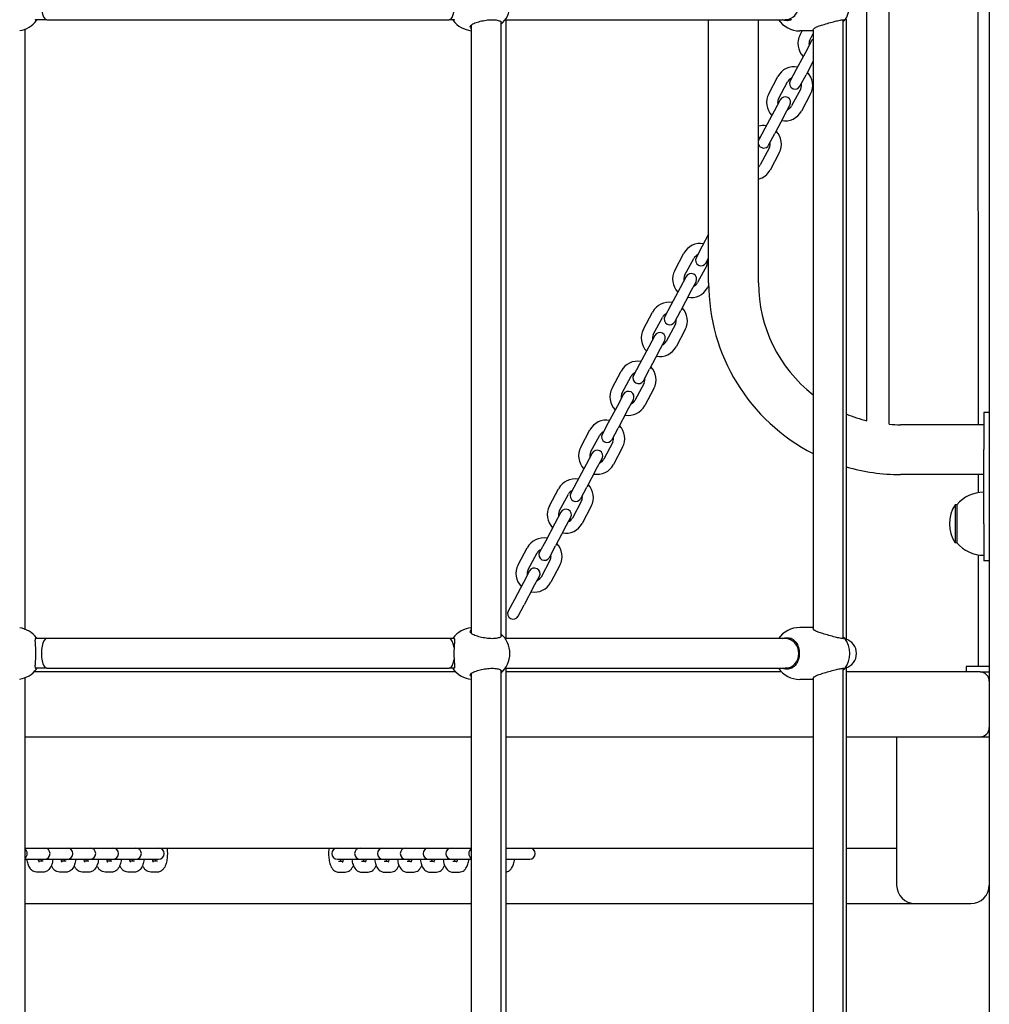
# Model space of a CAD drawing. Units: millimetres. Extents: x 35978 to 76326, y 27212 to 57135.
# Drawn here: x 49026 to 49549, y 46048 to 46579 of the extents above; entities that cross this region are included whole.
import ezdxf

# ---------------------------------------------------------------- set-up
doc = ezdxf.new("R2010")
doc.units = ezdxf.units.MM
doc.layers.add('Widoczne (ISO)', color=255, linetype='Continuous')

msp = doc.modelspace()

# ---------------------------------------------------------------- linework, layer by layer
at = {"layer": 'Widoczne (ISO)'}
for p, q in [((49549.361, 46852.239), (49549.361, 45137.239)), ((49495.361, 46360.925), (49495.361, 46759.001)), ((49543.491, 46360.689), (49543.35, 46718.403)), ((49483.361, 46362.836), (49483.361, 46669.868)), ((49040.761, 46579.239), (49034.765, 46579.239)), ((49040.761, 46579.239), (49257.962, 46579.239)), ((49260.653, 46579.239), (49257.962, 46579.239)), ((49269.821, 46576.414), (49269.821, 46248.065)), ((49285.821, 46578.27), (49285.821, 46246.209)), ((49288.162, 46579.239), (49439.262, 46579.239)), ((49288.542, 46579.239), (49288.542, 46245.239)), ((49397.911, 46437.239), (49397.911, 46579.239)), ((49424.811, 46437.239), (49424.811, 46579.239)), ((49442.575, 46579.239), (49439.262, 46579.239)), ((49470.353, 46579.244), (49470.353, 46245.235)), ((49472.165, 46579.621), (49472.165, 46244.858)), ((49028.901, 46574.088), (49028.901, 46250.391)), ((49454.353, 46573.239), (49447.09, 46573.239)), ((49447.228, 46571.115), (49448.358, 46573.239)), ((49452.526, 46568.298), (49454.353, 46571.734)), ((49454.353, 46573.866), (49454.353, 46250.613)), ((49453.409, 46567.828), (49450.123, 46561.648)), ((49450.123, 46561.648), (49445.193, 46552.377)), ((49454.353, 46556.823), (49450.491, 46549.56)), ((49430.327, 46539.329), (49435.257, 46548.599)), ((49445.193, 46552.377), (49441.907, 46546.196)), ((49447.204, 46543.379), (49450.491, 46549.56)), ((49435.625, 46536.512), (49440.554, 46545.783)), ((49447.618, 46542.027), (49442.689, 46532.756)), ((49452.916, 46539.21), (49447.986, 46529.939)), ((49436.508, 46536.042), (49433.222, 46529.862)), ((49438.519, 46527.045), (49441.806, 46533.225)), ((49433.222, 46529.862), (49428.292, 46520.591)), ((49438.519, 46527.045), (49433.59, 46517.774)), ((49428.292, 46520.591), (49425.006, 46514.41)), ((49430.304, 46511.593), (49433.59, 46517.774)), ((49430.717, 46510.241), (49425.788, 46500.97)), ((49436.015, 46507.424), (49431.085, 46498.153)), ((49397.911, 46463.452), (49394.49, 46457.018)), ((49379.624, 46443.97), (49384.554, 46453.241)), ((49394.49, 46457.018), (49391.204, 46450.838)), ((49384.922, 46441.153), (49389.851, 46450.424)), ((49396.502, 46448.021), (49397.911, 46450.672)), ((49396.915, 46446.669), (49391.986, 46437.398)), ((49385.805, 46440.684), (49382.519, 46434.503)), ((49387.816, 46431.686), (49391.103, 46437.867)), ((49382.519, 46434.503), (49377.589, 46425.232)), ((49387.816, 46431.686), (49382.887, 46422.415)), ((49397.921, 46435.781), (49397.283, 46434.581)), ((49362.723, 46412.184), (49367.653, 46421.455)), ((49377.589, 46425.232), (49374.303, 46419.052)), ((49379.601, 46416.235), (49382.887, 46422.415)), ((49368.021, 46409.367), (49372.95, 46418.638)), ((49380.014, 46414.882), (49375.085, 46405.611)), ((49385.312, 46412.066), (49380.382, 46402.795)), ((49368.904, 46408.898), (49365.618, 46402.717)), ((49370.915, 46399.9), (49374.202, 46406.081)), ((49365.618, 46402.717), (49360.688, 46393.446)), ((49370.915, 46399.9), (49365.986, 46390.629)), ((49345.822, 46380.398), (49350.752, 46389.669)), ((49360.688, 46393.446), (49357.402, 46387.266)), ((49362.7, 46384.449), (49365.986, 46390.629)), ((49351.12, 46377.581), (49356.05, 46386.852)), ((49363.113, 46383.096), (49358.184, 46373.825)), ((49368.411, 46380.279), (49363.481, 46371.009)), ((49352.003, 46377.112), (49348.717, 46370.931)), ((49354.014, 46368.114), (49357.301, 46374.295)), ((49348.717, 46370.931), (49343.787, 46361.66)), ((49354.014, 46368.114), (49349.085, 46358.843)), ((49546.361, 46367.239), (49546.361, 46347.239)), ((49549.361, 46367.239), (49546.361, 46367.239)), ((49328.921, 46348.612), (49333.851, 46357.883)), ((49343.787, 46361.66), (49340.501, 46355.479)), ((49345.799, 46352.663), (49349.085, 46358.843)), ((49546.361, 46360.689), (49501.361, 46360.689)), ((49334.219, 46345.795), (49339.149, 46355.066)), ((49346.212, 46351.31), (49341.283, 46342.039)), ((49351.51, 46348.493), (49346.58, 46339.222)), ((49546.361, 46307.239), (49546.361, 46347.239)), ((49335.102, 46345.326), (49331.816, 46339.145)), ((49337.113, 46336.328), (49340.4, 46342.509)), ((49331.816, 46339.145), (49326.886, 46329.874)), ((49337.113, 46336.328), (49332.184, 46327.057)), ((49546.361, 46333.789), (49501.361, 46333.789)), ((49543.506, 46324.023), (49543.502, 46333.789)), ((49312.02, 46316.826), (49316.95, 46326.097)), ((49326.886, 46329.874), (49323.6, 46323.693)), ((49328.898, 46320.876), (49332.184, 46327.057)), ((49317.318, 46314.009), (49322.248, 46323.28)), ((49329.311, 46319.524), (49324.382, 46310.253)), ((49334.609, 46316.707), (49329.679, 46307.436)), ((49530.861, 46317.489), (49530.861, 46296.989)), ((49531.861, 46317.489), (49530.861, 46317.489)), ((49531.861, 46317.489), (49531.861, 46296.989)), ((49318.201, 46313.539), (49314.915, 46307.359)), ((49320.212, 46304.542), (49323.499, 46310.723)), ((49314.915, 46307.359), (49309.985, 46298.088)), ((49320.212, 46304.542), (49315.283, 46295.271)), ((49546.361, 46307.239), (49546.361, 46287.239)), ((49295.119, 46285.04), (49300.049, 46294.311)), ((49309.985, 46298.088), (49306.699, 46291.907)), ((49311.997, 46289.09), (49315.283, 46295.271)), ((49531.861, 46296.989), (49530.861, 46296.989)), ((49300.417, 46282.223), (49305.347, 46291.494)), ((49312.41, 46287.738), (49307.481, 46278.467)), ((49543.543, 46230.239), (49543.519, 46290.454)), ((49317.708, 46284.921), (49312.778, 46275.65)), ((49549.361, 46287.239), (49546.361, 46287.239)), ((49301.3, 46281.753), (49298.014, 46275.573)), ((49303.311, 46272.756), (49306.598, 46278.936)), ((49298.014, 46275.573), (49293.084, 46266.302)), ((49303.311, 46272.756), (49298.382, 46263.485)), ((49293.084, 46266.302), (49289.798, 46260.121)), ((49295.096, 46257.304), (49298.382, 46263.485)), ((49454.353, 46251.239), (49447.09, 46251.239)), ((49040.761, 46245.239), (49034.765, 46245.239)), ((49257.962, 46245.239), (49040.761, 46245.239)), ((49260.653, 46245.239), (49257.962, 46245.239)), ((49439.262, 46245.239), (49288.162, 46245.239)), ((49442.575, 46245.239), (49439.262, 46245.239)), ((49472.165, 46229.621), (49472.165, 45894.858)), ((49549.361, 46230.239), (49536.861, 46230.239)), ((49536.861, 46230.239), (49536.861, 46227.239)), ((49028.901, 46224.088), (49028.901, 45900.391)), ((49261.517, 46227.239), (49033.9, 46227.239)), ((49040.761, 46229.239), (49034.765, 46229.239)), ((49040.761, 46229.239), (49257.962, 46229.239)), ((49260.653, 46229.239), (49257.962, 46229.239)), ((49269.821, 46226.414), (49269.821, 45898.065)), ((49285.821, 46228.27), (49285.821, 45896.209)), ((49288.162, 46229.239), (49439.262, 46229.239)), ((49288.542, 46229.239), (49288.542, 45895.239)), ((49437.292, 46227.239), (49288.542, 46227.239)), ((49442.575, 46229.239), (49439.262, 46229.239)), ((49470.353, 46229.244), (49470.353, 45895.235)), ((49544.361, 46227.239), (49472.165, 46227.239)), ((49544.361, 46227.239), (49549.361, 46227.239)), ((49454.353, 46223.239), (49447.09, 46223.239)), ((49454.353, 46223.866), (49454.353, 45900.613)), ((49028.901, 46192.239), (49269.821, 46192.239)), ((49288.542, 46192.239), (49454.353, 46192.239)), ((49472.165, 46192.239), (49500.701, 46192.239)), ((49499.361, 46192.239), (49499.361, 46112.239)), ((49500.701, 46192.239), (49509.361, 46192.239)), ((49509.361, 46192.239), (49539.361, 46192.239)), ((49539.361, 46192.239), (49549.361, 46192.239)), ((49028.901, 46132.239), (49269.821, 46132.239)), ((49288.542, 46132.239), (49454.353, 46132.239)), ((49472.165, 46132.239), (49499.361, 46132.239)), ((49028.901, 46126.239), (49035.564, 46126.239)), ((49035.564, 46126.239), (49039.156, 46126.239)), ((49038.905, 46125.239), (49036.467, 46125.239)), ((49039.156, 46126.239), (49039.578, 46126.239)), ((49039.578, 46126.239), (49047.877, 46126.239)), ((49047.877, 46126.239), (49051.468, 46126.239)), ((49051.218, 46125.239), (49048.78, 46125.239)), ((49051.468, 46126.239), (49051.89, 46126.239)), ((49051.89, 46126.239), (49060.19, 46126.239)), ((49060.19, 46126.239), (49063.781, 46126.239)), ((49063.531, 46125.239), (49061.092, 46125.239)), ((49063.781, 46126.239), (49064.203, 46126.239)), ((49064.203, 46126.239), (49072.503, 46126.239)), ((49072.503, 46126.239), (49076.094, 46126.239)), ((49075.843, 46125.239), (49073.405, 46125.239)), ((49076.094, 46126.239), (49076.516, 46126.239)), ((49076.516, 46126.239), (49084.815, 46126.239)), ((49084.815, 46126.239), (49088.406, 46126.239)), ((49088.156, 46125.239), (49085.718, 46125.239)), ((49088.406, 46126.239), (49088.829, 46126.239)), ((49088.829, 46126.239), (49097.128, 46126.239)), ((49097.128, 46126.239), (49100.719, 46126.239)), ((49100.469, 46125.239), (49098.03, 46125.239)), ((49100.719, 46126.239), (49101.141, 46126.239)), ((49197.581, 46126.239), (49198.003, 46126.239)), ((49198.003, 46126.239), (49201.594, 46126.239)), ((49198.253, 46125.239), (49200.692, 46125.239)), ((49201.594, 46126.239), (49209.893, 46126.239)), ((49209.893, 46126.239), (49210.316, 46126.239)), ((49210.316, 46126.239), (49213.907, 46126.239)), ((49210.566, 46125.239), (49213.004, 46125.239)), ((49213.907, 46126.239), (49222.206, 46126.239)), ((49222.206, 46126.239), (49222.628, 46126.239)), ((49222.628, 46126.239), (49226.22, 46126.239)), ((49222.879, 46125.239), (49225.317, 46125.239)), ((49226.22, 46126.239), (49234.519, 46126.239)), ((49234.519, 46126.239), (49234.941, 46126.239)), ((49234.941, 46126.239), (49238.532, 46126.239)), ((49235.192, 46125.239), (49237.63, 46125.239)), ((49238.532, 46126.239), (49246.832, 46126.239)), ((49246.832, 46126.239), (49247.254, 46126.239)), ((49247.254, 46126.239), (49250.845, 46126.239)), ((49247.504, 46125.239), (49249.943, 46125.239)), ((49250.845, 46126.239), (49259.144, 46126.239)), ((49259.144, 46126.239), (49259.567, 46126.239)), ((49259.567, 46126.239), (49263.158, 46126.239)), ((49259.817, 46125.239), (49262.255, 46125.239)), ((49263.158, 46126.239), (49269.821, 46126.239)), ((49288.542, 46126.239), (49301.361, 46126.239)), ((49038.905, 46119.239), (49035.314, 46119.239)), ((49051.218, 46119.239), (49047.627, 46119.239)), ((49063.531, 46119.239), (49059.939, 46119.239)), ((49075.843, 46119.239), (49072.252, 46119.239)), ((49088.156, 46119.239), (49084.565, 46119.239)), ((49100.469, 46119.239), (49096.878, 46119.239)), ((49198.253, 46119.239), (49201.845, 46119.239)), ((49210.566, 46119.239), (49214.157, 46119.239)), ((49222.879, 46119.239), (49226.47, 46119.239)), ((49235.192, 46119.239), (49238.783, 46119.239)), ((49247.504, 46119.239), (49251.096, 46119.239)), ((49259.817, 46119.239), (49263.408, 46119.239)), ((49028.901, 46102.239), (49269.821, 46102.239)), ((49288.542, 46102.239), (49454.353, 46102.239)), ((49472.165, 46102.239), (49509.361, 46102.239)), ((49509.361, 46102.239), (49539.361, 46102.239))]:
    msp.add_line(p, q, dxfattribs=at)
for centre, radius, start, end in [((49276.673, 46587.239), 14, 310.99266, 45.92188), ((49460.024, 46587.239), 14, 323.0875, 34.56443), ((49024.102, 46587.239), 14, 278.53722, 323.11862), ((49271.315, 46587.239), 14, 216.88138, 263.87249), ((49447.09, 46587.239), 14, 214.8499, 270), ((49456.058, 46566.42), 10, 152, 224.5424), ((49456.058, 46566.42), 4, 152, 193.40962), ((49456.058, 46566.42), 3, 124.62946, 152), ((49444.086, 46543.905), 10, 79.4576, 152), ((49456.058, 46566.42), 10, 259.4576, 260.18427), ((49444.086, 46543.905), 10, 332, 44.5424), ((49444.086, 46543.905), 4, 110.59038, 152), ((49444.556, 46544.788), 3, 152, 332), ((49444.086, 46543.905), 4, 332, 13.40962), ((49439.157, 46534.634), 10, 152, 224.5424), ((49439.157, 46534.634), 3, 332, 152), ((49439.157, 46534.634), 4, 152, 193.40962), ((49439.157, 46534.634), 4, 290.59038, 332), ((49439.157, 46534.634), 10, 259.4576, 332), ((49427.185, 46512.119), 10, 79.4576, 103.73397), ((49427.185, 46512.119), 10, 332, 44.5424), ((49427.185, 46512.119), 4, 110.59038, 126.40829), ((49427.655, 46513.002), 3, 152, 161.41844), ((49427.655, 46513.002), 3, 198.58156, 332), ((49427.185, 46512.119), 4, 332, 13.40962), ((49422.256, 46502.848), 4, 309.70444, 332), ((49422.256, 46502.848), 10, 284.80505, 332), ((49393.383, 46448.546), 10, 79.4576, 152), ((49393.383, 46448.546), 4, 110.59038, 152), ((49393.853, 46449.429), 3, 152, 332), ((49393.383, 46448.546), 4, 332, 13.40962), ((49388.454, 46439.275), 10, 152, 224.5424), ((49388.454, 46439.275), 3, 332, 152), ((49388.454, 46439.275), 4, 152, 193.40962), ((49388.454, 46439.275), 4, 290.59038, 332), ((49501.361, 46437.239), 103.45, 180, 242.97337), ((49501.361, 46437.239), 76.55, 180, 232.11458), ((49388.454, 46439.275), 10, 259.4576, 332), ((49376.482, 46416.76), 10, 79.4576, 152), ((49376.482, 46416.76), 10, 332, 44.5424), ((49376.482, 46416.76), 4, 110.59038, 152), ((49376.952, 46417.643), 3, 152, 332), ((49376.482, 46416.76), 4, 332, 13.40962), ((49371.553, 46407.489), 10, 152, 224.5424), ((49371.553, 46407.489), 3, 332, 152), ((49371.553, 46407.489), 4, 152, 193.40962), ((49371.553, 46407.489), 4, 290.59038, 332), ((49371.553, 46407.489), 10, 259.4576, 332), ((49359.581, 46384.974), 10, 79.4576, 152), ((49359.581, 46384.974), 4, 110.59038, 152), ((49359.581, 46384.974), 10, 332, 44.5424), ((49360.051, 46385.857), 3, 152, 332), ((49359.581, 46384.974), 4, 332, 13.40962), ((49354.652, 46375.703), 10, 152, 224.5424), ((49354.652, 46375.703), 3, 332, 152), ((49354.652, 46375.703), 4, 152, 193.40962), ((49354.652, 46375.703), 4, 290.59038, 332), ((49354.652, 46375.703), 10, 259.4576, 332), ((49342.68, 46353.188), 10, 79.4576, 152), ((49501.361, 46437.239), 76.55, 247.57929, 256.4001), ((49342.68, 46353.188), 4, 110.59038, 152), ((49342.68, 46353.188), 10, 332, 44.5424), ((49501.361, 46437.239), 76.55, 265.50454, 270), ((49343.15, 46354.071), 3, 152, 332), ((49342.68, 46353.188), 4, 332, 13.40962), ((49337.751, 46343.917), 10, 152, 224.5424), ((49337.751, 46343.917), 3, 332, 152), ((49337.751, 46343.917), 4, 152, 193.40962), ((49337.751, 46343.917), 4, 290.59038, 332), ((49337.751, 46343.917), 10, 259.4576, 332), ((49501.361, 46437.239), 103.45, 253.60676, 270), ((49325.779, 46321.402), 10, 79.4576, 152), ((49325.779, 46321.402), 4, 110.59038, 152), ((49325.779, 46321.402), 10, 332, 44.5424), ((49326.249, 46322.285), 3, 152, 332), ((49325.779, 46321.402), 4, 332, 13.40962), ((49546.361, 46305.29), 18.949, 90, 139.92558), ((49320.85, 46312.131), 10, 152, 224.5424), ((49320.85, 46312.131), 3, 332, 152), ((49546.871, 46307.239), 19.01, 147.3723, 212.6277), ((49320.85, 46312.131), 4, 152, 193.40962), ((49320.85, 46312.131), 4, 290.59038, 332), ((49320.85, 46312.131), 10, 259.4576, 332), ((49308.878, 46289.616), 10, 79.4576, 152), ((49308.878, 46289.616), 4, 110.59038, 152), ((49308.878, 46289.616), 10, 332, 44.5424), ((49546.361, 46309.189), 18.949, 220.07442, 270), ((49309.348, 46290.499), 3, 152, 332), ((49308.878, 46289.616), 4, 332, 13.40962), ((49303.949, 46280.345), 10, 152, 224.5424), ((49303.949, 46280.345), 3, 332, 152), ((49303.949, 46280.345), 4, 152, 193.40962), ((49303.949, 46280.345), 4, 290.59038, 332), ((49303.949, 46280.345), 10, 259.4576, 332), ((49292.447, 46258.713), 3, 152, 332), ((49024.102, 46237.239), 14, 36.88138, 81.46278), ((49271.315, 46237.239), 14, 96.12751, 143.11862), ((49447.09, 46237.239), 14, 90, 145.1501), ((49276.673, 46237.239), 14, 310.99266, 49.00734), ((49460.024, 46237.239), 14, 323.0875, 36.9125), ((49469.723, 46237.239), 8, 284.14608, 75.85392), ((49024.102, 46237.239), 14, 278.53722, 323.11862), ((49271.315, 46237.239), 14, 216.88138, 263.87249), ((49447.09, 46237.239), 14, 214.8499, 270), ((49544.361, 46222.239), 5, 0, 90), ((49544.361, 46197.239), 5, 270, 0), ((49027.265, 46129.239), 3, 303.0495, 56.9505), ((49039.578, 46129.239), 3, 270, 90), ((49051.89, 46129.239), 3, 270, 90), ((49064.203, 46129.239), 3, 270, 90), ((49076.516, 46129.239), 3, 270, 90), ((49088.829, 46129.239), 3, 270, 90), ((49101.141, 46129.239), 3, 270, 90), ((49197.581, 46129.239), 3, 90, 270), ((49209.893, 46129.239), 3, 90, 270), ((49222.206, 46129.239), 3, 90, 270), ((49234.519, 46129.239), 3, 90, 270), ((49246.832, 46129.239), 3, 90, 270), ((49259.144, 46129.239), 3, 90, 270), ((49271.457, 46129.239), 3, 123.0495, 236.9505), ((49301.361, 46129.239), 3, 270, 90), ((49509.361, 46112.239), 10, 180, 270), ((49539.361, 46112.239), 10, 270, 0)]:
    msp.add_arc(centre, radius, start, end, dxfattribs=at)
for centre, ratio, start_param, end_param in [((49040.761, 46587.239), 0.3611305, 0, 3.1415927), ((49439.262, 46587.239), 0.914952, 3.1415927, 6.2831853), ((49257.962, 46587.239), 0.3611305, 3.1415927, 4.2882885), ((49040.761, 46237.239), 0.3611305, 0, 3.1415927), ((49257.962, 46237.239), 0.3611305, 5.1364894, 6.2831853), ((49439.262, 46237.239), 0.914952, 3.1415927, 6.2831853), ((49257.962, 46237.239), 0.3611305, 3.1415927, 4.2882885)]:
    msp.add_ellipse(centre, major_axis=(0, 8), ratio=ratio, start_param=start_param, end_param=end_param, dxfattribs=at)
for points, knots in [([(49035.472, 46579.24), (49035.376, 46578.904), (49035.263, 46578.739), (49035.026, 46578.739), (49034.886, 46578.917), (49034.747, 46579.286)], [3.63298637, 3.63298637, 3.63298637, 3.63298637, 3.92577291, 3.92577291, 4.23017716, 4.23017716, 4.23017716, 4.23017716]), ([(49260.671, 46579.286), (49260.531, 46578.917), (49260.392, 46578.739), (49260.154, 46578.739), (49260.041, 46578.904), (49259.945, 46579.24)], [0.99739966, 0.99739966, 0.99739966, 0.99739966, 1.30180391, 1.30180391, 1.59459046, 1.59459046, 1.59459046, 1.59459046]), ([(49269.821, 46574.733), (49269.509, 46575.048), (49269.326, 46575.38), (49269.321, 46575.665), (49269.322, 46575.692), (49269.325, 46575.718)], [2.02415209, 2.02415209, 2.02415209, 2.02415209, 2.31322829, 2.31322829, 2.34423747, 2.34423747, 2.34423747, 2.34423747]), ([(49269.325, 46575.718), (49269.359, 46575.973), (49269.594, 46576.254), (49270.381, 46576.829), (49271.021, 46577.165), (49272.647, 46577.815), (49273.633, 46578.129), (49275.606, 46578.634), (49276.719, 46578.863), (49278.96, 46579.174), (49280.088, 46579.255), (49282.06, 46579.255), (49283.024, 46579.174), (49284.612, 46578.863), (49285.236, 46578.634), (49286.069, 46578.129), (49286.317, 46577.815), (49286.325, 46577.206), (49286.143, 46576.913), (49285.821, 46576.642)], [0.9973997, 0.9973997, 0.9973997, 0.9973997, 1.3018039, 1.3018039, 1.6376732, 1.6376732, 1.9735425, 1.9735425, 2.2936655, 2.2936655, 2.6137884, 2.6137884, 2.9339113, 2.9339113, 3.2540343, 3.2540343, 3.5899036, 3.5899036, 3.8837342, 3.8837342, 3.8837342, 3.8837342]), ([(49442.681, 46579.286), (49441.873, 46578.917), (49441.017, 46578.739), (49439.451, 46578.739), (49438.644, 46578.904), (49437.886, 46579.24)], [0.99739966, 0.99739966, 0.99739966, 0.99739966, 1.30180391, 1.30180391, 1.59459046, 1.59459046, 1.59459046, 1.59459046]), ([(49454.355, 46573.435), (49454.314, 46573.49), (49454.294, 46573.556), (49454.302, 46573.885), (49454.544, 46574.245), (49455.344, 46574.948), (49455.96, 46575.342), (49456.828, 46575.665), (49456.903, 46575.692), (49456.981, 46575.718)], [1.55217, 1.55217, 1.55217, 1.55217, 1.65198176, 1.65198176, 1.98147047, 1.98147047, 2.31322829, 2.31322829, 2.34423747, 2.34423747, 2.34423747, 2.34423747]), ([(49456.981, 46575.718), (49457.745, 46575.973), (49458.64, 46576.254), (49460.539, 46576.829), (49461.683, 46577.165), (49463.974, 46577.815), (49465.12, 46578.129), (49467.078, 46578.634), (49468.029, 46578.863), (49469.61, 46579.174), (49470.24, 46579.255), (49471.057, 46579.255), (49471.293, 46579.174), (49471.298, 46578.863), (49471.067, 46578.634), (49470.583, 46578.327), (49470.473, 46578.262), (49470.352, 46578.195)], [0.9973997, 0.9973997, 0.9973997, 0.9973997, 1.3018039, 1.3018039, 1.6376732, 1.6376732, 1.9735425, 1.9735425, 2.2936655, 2.2936655, 2.6137884, 2.6137884, 2.9339113, 2.9339113, 3.2540343, 3.2540343, 3.3336095, 3.3336095, 3.3336095, 3.3336095]), ([(49456.981, 46248.761), (49456.903, 46248.787), (49456.828, 46248.814), (49455.96, 46249.136), (49455.344, 46249.531), (49454.544, 46250.234), (49454.302, 46250.594), (49454.294, 46250.923), (49454.314, 46250.989), (49454.355, 46251.044)], [2.94573473, 2.94573473, 2.94573473, 2.94573473, 2.97674392, 2.97674392, 3.30850174, 3.30850174, 3.63799045, 3.63799045, 3.7378022, 3.7378022, 3.7378022, 3.7378022]), ([(49034.747, 46245.192), (49034.886, 46245.562), (49035.026, 46245.739), (49035.263, 46245.739), (49035.376, 46245.574), (49035.472, 46245.239)], [0.99739966, 0.99739966, 0.99739966, 0.99739966, 1.30180391, 1.30180391, 1.59459046, 1.59459046, 1.59459046, 1.59459046]), ([(49259.945, 46245.239), (49260.041, 46245.574), (49260.154, 46245.739), (49260.392, 46245.739), (49260.531, 46245.562), (49260.671, 46245.192)], [3.63298637, 3.63298637, 3.63298637, 3.63298637, 3.92577291, 3.92577291, 4.23017716, 4.23017716, 4.23017716, 4.23017716]), ([(49269.325, 46248.761), (49269.322, 46248.787), (49269.321, 46248.814), (49269.326, 46249.098), (49269.509, 46249.431), (49269.821, 46249.746)], [2.94573473, 2.94573473, 2.94573473, 2.94573473, 2.97674392, 2.97674392, 3.26582012, 3.26582012, 3.26582012, 3.26582012]), ([(49285.821, 46247.837), (49286.143, 46247.566), (49286.325, 46247.273), (49286.317, 46246.664), (49286.069, 46246.349), (49285.236, 46245.844), (49284.612, 46245.616), (49283.024, 46245.305), (49282.06, 46245.224), (49280.088, 46245.224), (49278.96, 46245.305), (49276.719, 46245.616), (49275.606, 46245.844), (49273.633, 46246.349), (49272.647, 46246.664), (49271.021, 46247.314), (49270.381, 46247.65), (49269.594, 46248.225), (49269.359, 46248.506), (49269.325, 46248.761)], [1.3438426, 1.3438426, 1.3438426, 1.3438426, 1.6376732, 1.6376732, 1.9735425, 1.9735425, 2.2936655, 2.2936655, 2.6137884, 2.6137884, 2.9339113, 2.9339113, 3.2540343, 3.2540343, 3.5899036, 3.5899036, 3.9257729, 3.9257729, 4.2301772, 4.2301772, 4.2301772, 4.2301772]), ([(49437.886, 46245.239), (49438.644, 46245.574), (49439.451, 46245.739), (49441.017, 46245.739), (49441.873, 46245.562), (49442.681, 46245.192)], [3.63298637, 3.63298637, 3.63298637, 3.63298637, 3.92577291, 3.92577291, 4.23017716, 4.23017716, 4.23017716, 4.23017716]), ([(49470.352, 46246.283), (49470.473, 46246.217), (49470.583, 46246.152), (49471.067, 46245.844), (49471.298, 46245.616), (49471.293, 46245.305), (49471.057, 46245.224), (49470.24, 46245.224), (49469.61, 46245.305), (49468.029, 46245.616), (49467.078, 46245.844), (49465.12, 46246.349), (49463.974, 46246.664), (49461.683, 46247.314), (49460.539, 46247.65), (49458.64, 46248.225), (49457.745, 46248.506), (49456.981, 46248.761)], [1.8939674, 1.8939674, 1.8939674, 1.8939674, 1.9735425, 1.9735425, 2.2936655, 2.2936655, 2.6137884, 2.6137884, 2.9339113, 2.9339113, 3.2540343, 3.2540343, 3.5899036, 3.5899036, 3.9257729, 3.9257729, 4.2301772, 4.2301772, 4.2301772, 4.2301772]), ([(49034.747, 46229.286), (49034.733, 46229.324), (49034.72, 46229.363), (49034.583, 46229.841), (49034.59, 46230.488), (49034.673, 46231.965), (49034.757, 46232.902), (49034.888, 46234.989), (49034.931, 46236.141), (49034.931, 46238.338), (49034.888, 46239.49), (49034.757, 46241.577), (49034.673, 46242.514), (49034.59, 46243.991), (49034.583, 46244.638), (49034.72, 46245.116), (49034.733, 46245.155), (49034.747, 46245.192)], [0.3007486, 0.3007486, 0.3007486, 0.3007486, 0.3317578, 0.3317578, 0.6635156, 0.6635156, 0.9930043, 0.9930043, 1.3224931, 1.3224931, 1.6519818, 1.6519818, 1.9814705, 1.9814705, 2.3132283, 2.3132283, 2.3442375, 2.3442375, 2.3442375, 2.3442375]), ([(49260.671, 46245.192), (49260.685, 46245.155), (49260.698, 46245.116), (49260.834, 46244.638), (49260.828, 46243.991), (49260.744, 46242.514), (49260.66, 46241.577), (49260.529, 46239.49), (49260.486, 46238.338), (49260.486, 46236.141), (49260.529, 46234.989), (49260.66, 46232.902), (49260.744, 46231.965), (49260.828, 46230.488), (49260.834, 46229.841), (49260.698, 46229.363), (49260.685, 46229.324), (49260.671, 46229.286)], [2.9457347, 2.9457347, 2.9457347, 2.9457347, 2.9767439, 2.9767439, 3.3085017, 3.3085017, 3.6379904, 3.6379904, 3.9674792, 3.9674792, 4.2969679, 4.2969679, 4.6264566, 4.6264566, 4.9582144, 4.9582144, 4.9892236, 4.9892236, 4.9892236, 4.9892236]), ([(49442.681, 46245.192), (49442.762, 46245.155), (49442.842, 46245.116), (49443.769, 46244.638), (49444.482, 46243.991), (49445.578, 46242.514), (49446.042, 46241.577), (49446.659, 46239.49), (49446.813, 46238.338), (49446.813, 46236.141), (49446.659, 46234.989), (49446.042, 46232.902), (49445.578, 46231.965), (49444.482, 46230.488), (49443.769, 46229.841), (49442.842, 46229.363), (49442.762, 46229.324), (49442.681, 46229.286)], [2.9457347, 2.9457347, 2.9457347, 2.9457347, 2.9767439, 2.9767439, 3.3085017, 3.3085017, 3.6379904, 3.6379904, 3.9674792, 3.9674792, 4.2969679, 4.2969679, 4.6264566, 4.6264566, 4.9582144, 4.9582144, 4.9892236, 4.9892236, 4.9892236, 4.9892236]), ([(49035.472, 46229.24), (49035.376, 46228.904), (49035.263, 46228.739), (49035.026, 46228.739), (49034.886, 46228.917), (49034.747, 46229.286)], [3.63298637, 3.63298637, 3.63298637, 3.63298637, 3.92577291, 3.92577291, 4.23017716, 4.23017716, 4.23017716, 4.23017716]), ([(49260.671, 46229.286), (49260.531, 46228.917), (49260.392, 46228.739), (49260.154, 46228.739), (49260.041, 46228.904), (49259.945, 46229.24)], [0.99739966, 0.99739966, 0.99739966, 0.99739966, 1.30180391, 1.30180391, 1.59459046, 1.59459046, 1.59459046, 1.59459046]), ([(49442.681, 46229.286), (49441.873, 46228.917), (49441.017, 46228.739), (49439.451, 46228.739), (49438.644, 46228.904), (49437.886, 46229.24)], [0.99739966, 0.99739966, 0.99739966, 0.99739966, 1.30180391, 1.30180391, 1.59459046, 1.59459046, 1.59459046, 1.59459046]), ([(49269.821, 46224.733), (49269.509, 46225.048), (49269.326, 46225.38), (49269.321, 46225.665), (49269.322, 46225.692), (49269.325, 46225.718)], [2.02415209, 2.02415209, 2.02415209, 2.02415209, 2.31322829, 2.31322829, 2.34423747, 2.34423747, 2.34423747, 2.34423747]), ([(49269.325, 46225.718), (49269.359, 46225.973), (49269.594, 46226.254), (49270.381, 46226.829), (49271.021, 46227.165), (49272.647, 46227.815), (49273.633, 46228.129), (49275.606, 46228.634), (49276.719, 46228.863), (49278.96, 46229.174), (49280.088, 46229.255), (49282.06, 46229.255), (49283.024, 46229.174), (49284.612, 46228.863), (49285.236, 46228.634), (49286.069, 46228.129), (49286.317, 46227.815), (49286.325, 46227.206), (49286.143, 46226.913), (49285.821, 46226.642)], [0.9973997, 0.9973997, 0.9973997, 0.9973997, 1.3018039, 1.3018039, 1.6376732, 1.6376732, 1.9735425, 1.9735425, 2.2936655, 2.2936655, 2.6137884, 2.6137884, 2.9339113, 2.9339113, 3.2540343, 3.2540343, 3.5899036, 3.5899036, 3.8837342, 3.8837342, 3.8837342, 3.8837342]), ([(49454.355, 46223.435), (49454.314, 46223.49), (49454.294, 46223.556), (49454.302, 46223.885), (49454.544, 46224.245), (49455.344, 46224.948), (49455.96, 46225.342), (49456.828, 46225.665), (49456.903, 46225.692), (49456.981, 46225.718)], [1.55217, 1.55217, 1.55217, 1.55217, 1.65198176, 1.65198176, 1.98147047, 1.98147047, 2.31322829, 2.31322829, 2.34423747, 2.34423747, 2.34423747, 2.34423747]), ([(49456.981, 46225.718), (49457.745, 46225.973), (49458.64, 46226.254), (49460.539, 46226.829), (49461.683, 46227.165), (49463.974, 46227.815), (49465.12, 46228.129), (49467.078, 46228.634), (49468.029, 46228.863), (49469.61, 46229.174), (49470.24, 46229.255), (49471.057, 46229.255), (49471.293, 46229.174), (49471.298, 46228.863), (49471.067, 46228.634), (49470.583, 46228.327), (49470.473, 46228.262), (49470.352, 46228.195)], [0.9973997, 0.9973997, 0.9973997, 0.9973997, 1.3018039, 1.3018039, 1.6376732, 1.6376732, 1.9735425, 1.9735425, 2.2936655, 2.2936655, 2.6137884, 2.6137884, 2.9339113, 2.9339113, 3.2540343, 3.2540343, 3.3336095, 3.3336095, 3.3336095, 3.3336095]), ([(49105.665, 46132.239), (49105.685, 46132.091), (49105.704, 46131.942), (49105.83, 46130.837), (49105.876, 46129.845), (49105.844, 46127.894), (49105.769, 46126.936), (49105.493, 46125.071), (49105.29, 46124.169), (49104.678, 46122.372), (49104.281, 46121.487), (49103.286, 46120.402), (49103.016, 46120.156), (49102.238, 46119.63), (49101.664, 46119.373), (49100.838, 46119.253), (49100.653, 46119.239), (49100.469, 46119.239)], [7.4743073, 7.4743073, 7.4743073, 7.4743073, 7.5323401, 7.5323401, 7.901578, 7.901578, 8.2620931, 8.2620931, 8.6374356, 8.6374356, 9.0676235, 9.0676235, 9.1977117, 9.1977117, 9.3752098, 9.3752098, 9.424778, 9.424778, 9.424778, 9.424778]), ([(49193.057, 46132.239), (49193.037, 46132.091), (49193.018, 46131.942), (49192.892, 46130.837), (49192.846, 46129.845), (49192.878, 46127.894), (49192.953, 46126.936), (49193.229, 46125.071), (49193.432, 46124.169), (49194.044, 46122.372), (49194.441, 46121.487), (49195.436, 46120.402), (49195.706, 46120.156), (49196.484, 46119.63), (49197.058, 46119.373), (49197.884, 46119.253), (49198.069, 46119.239), (49198.253, 46119.239)], [7.4743073, 7.4743073, 7.4743073, 7.4743073, 7.5323401, 7.5323401, 7.901578, 7.901578, 8.2620931, 8.2620931, 8.6374356, 8.6374356, 9.0676235, 9.0676235, 9.1977117, 9.1977117, 9.3752098, 9.3752098, 9.424778, 9.424778, 9.424778, 9.424778]), ([(49035.314, 46119.239), (49034.841, 46119.239), (49034.372, 46119.332), (49033.501, 46119.657), (49033.113, 46119.899), (49032.343, 46120.52), (49032.016, 46120.916), (49031.261, 46122.034), (49030.947, 46122.786), (49030.431, 46124.421), (49030.245, 46125.308), (49030.118, 46126.239)], [3.1415927, 3.1415927, 3.1415927, 3.1415927, 3.2686195, 3.2686195, 3.4110174, 3.4110174, 3.6105101, 3.6105101, 3.9680331, 3.9680331, 4.3327146, 4.3327146, 4.3327146, 4.3327146]), ([(49036.721, 46124.669), (49036.721, 46124.669), (49036.699, 46124.701), (49036.627, 46124.837), (49036.571, 46124.959), (49036.439, 46125.309), (49036.362, 46125.555), (49036.259, 46125.966), (49036.229, 46126.099), (49036.2, 46126.239)], [3.58280175, 3.58280175, 3.58280175, 3.58280175, 3.71366848, 3.71366848, 3.87937778, 3.87937778, 4.08195122, 4.08195122, 4.1716286, 4.1716286, 4.1716286, 4.1716286]), ([(49038.019, 46126.239), (49037.972, 46126.013), (49037.922, 46125.803), (49037.831, 46125.478), (49037.791, 46125.352), (49037.752, 46125.239)], [8.39474201, 8.39474201, 8.39474201, 8.39474201, 8.53960447, 8.53960447, 8.64600012, 8.64600012, 8.64600012, 8.64600012]), ([(49044.101, 46126.239), (49044.091, 46126.167), (49044.081, 46126.095), (49043.93, 46125.071), (49043.726, 46124.169), (49043.114, 46122.372), (49042.717, 46121.487), (49041.723, 46120.402), (49041.453, 46120.156), (49040.674, 46119.63), (49040.1, 46119.373), (49039.274, 46119.253), (49039.09, 46119.239), (49038.905, 46119.239)], [8.233656, 8.233656, 8.233656, 8.233656, 8.2620931, 8.2620931, 8.6374356, 8.6374356, 9.0676235, 9.0676235, 9.1977117, 9.1977117, 9.3752098, 9.3752098, 9.424778, 9.424778, 9.424778, 9.424778]), ([(49049.034, 46124.669), (49049.034, 46124.669), (49049.012, 46124.701), (49048.939, 46124.837), (49048.883, 46124.959), (49048.752, 46125.309), (49048.674, 46125.555), (49048.572, 46125.966), (49048.542, 46126.099), (49048.513, 46126.239)], [3.58280175, 3.58280175, 3.58280175, 3.58280175, 3.71366848, 3.71366848, 3.87937778, 3.87937778, 4.08195122, 4.08195122, 4.1716286, 4.1716286, 4.1716286, 4.1716286]), ([(49050.332, 46126.239), (49050.285, 46126.013), (49050.234, 46125.803), (49050.143, 46125.478), (49050.104, 46125.352), (49050.065, 46125.239)], [8.39474201, 8.39474201, 8.39474201, 8.39474201, 8.53960447, 8.53960447, 8.64600012, 8.64600012, 8.64600012, 8.64600012]), ([(49056.414, 46126.239), (49056.404, 46126.167), (49056.394, 46126.095), (49056.242, 46125.071), (49056.039, 46124.169), (49055.427, 46122.372), (49055.03, 46121.487), (49054.035, 46120.402), (49053.765, 46120.156), (49052.987, 46119.63), (49052.413, 46119.373), (49051.587, 46119.253), (49051.402, 46119.239), (49051.218, 46119.239)], [8.233656, 8.233656, 8.233656, 8.233656, 8.2620931, 8.2620931, 8.6374356, 8.6374356, 9.0676235, 9.0676235, 9.1977117, 9.1977117, 9.3752098, 9.3752098, 9.424778, 9.424778, 9.424778, 9.424778]), ([(49061.347, 46124.669), (49061.347, 46124.669), (49061.325, 46124.701), (49061.252, 46124.837), (49061.196, 46124.959), (49061.064, 46125.309), (49060.987, 46125.555), (49060.885, 46125.966), (49060.854, 46126.099), (49060.825, 46126.239)], [3.58280175, 3.58280175, 3.58280175, 3.58280175, 3.71366848, 3.71366848, 3.87937778, 3.87937778, 4.08195122, 4.08195122, 4.1716286, 4.1716286, 4.1716286, 4.1716286]), ([(49062.644, 46126.239), (49062.598, 46126.013), (49062.547, 46125.803), (49062.456, 46125.478), (49062.416, 46125.352), (49062.378, 46125.239)], [8.39474201, 8.39474201, 8.39474201, 8.39474201, 8.53960447, 8.53960447, 8.64600012, 8.64600012, 8.64600012, 8.64600012]), ([(49068.727, 46126.239), (49068.717, 46126.167), (49068.706, 46126.095), (49068.555, 46125.071), (49068.352, 46124.169), (49067.739, 46122.372), (49067.343, 46121.487), (49066.348, 46120.402), (49066.078, 46120.156), (49065.3, 46119.63), (49064.726, 46119.373), (49063.899, 46119.253), (49063.715, 46119.239), (49063.531, 46119.239)], [8.233656, 8.233656, 8.233656, 8.233656, 8.2620931, 8.2620931, 8.6374356, 8.6374356, 9.0676235, 9.0676235, 9.1977117, 9.1977117, 9.3752098, 9.3752098, 9.424778, 9.424778, 9.424778, 9.424778]), ([(49073.659, 46124.669), (49073.659, 46124.669), (49073.637, 46124.701), (49073.565, 46124.837), (49073.509, 46124.959), (49073.377, 46125.309), (49073.3, 46125.555), (49073.197, 46125.966), (49073.167, 46126.099), (49073.138, 46126.239)], [3.58280175, 3.58280175, 3.58280175, 3.58280175, 3.71366848, 3.71366848, 3.87937778, 3.87937778, 4.08195122, 4.08195122, 4.1716286, 4.1716286, 4.1716286, 4.1716286]), ([(49074.957, 46126.239), (49074.911, 46126.013), (49074.86, 46125.803), (49074.769, 46125.478), (49074.729, 46125.352), (49074.69, 46125.239)], [8.39474201, 8.39474201, 8.39474201, 8.39474201, 8.53960447, 8.53960447, 8.64600012, 8.64600012, 8.64600012, 8.64600012]), ([(49081.039, 46126.239), (49081.029, 46126.167), (49081.019, 46126.095), (49080.868, 46125.071), (49080.664, 46124.169), (49080.052, 46122.372), (49079.656, 46121.487), (49078.661, 46120.402), (49078.391, 46120.156), (49077.613, 46119.63), (49077.038, 46119.373), (49076.212, 46119.253), (49076.028, 46119.239), (49075.843, 46119.239)], [8.233656, 8.233656, 8.233656, 8.233656, 8.2620931, 8.2620931, 8.6374356, 8.6374356, 9.0676235, 9.0676235, 9.1977117, 9.1977117, 9.3752098, 9.3752098, 9.424778, 9.424778, 9.424778, 9.424778]), ([(49085.972, 46124.669), (49085.972, 46124.669), (49085.95, 46124.701), (49085.878, 46124.837), (49085.821, 46124.959), (49085.69, 46125.309), (49085.613, 46125.555), (49085.51, 46125.966), (49085.48, 46126.099), (49085.451, 46126.239)], [3.58280175, 3.58280175, 3.58280175, 3.58280175, 3.71366848, 3.71366848, 3.87937778, 3.87937778, 4.08195122, 4.08195122, 4.1716286, 4.1716286, 4.1716286, 4.1716286]), ([(49087.27, 46126.239), (49087.223, 46126.013), (49087.173, 46125.803), (49087.081, 46125.478), (49087.042, 46125.352), (49087.003, 46125.239)], [8.39474201, 8.39474201, 8.39474201, 8.39474201, 8.53960447, 8.53960447, 8.64600012, 8.64600012, 8.64600012, 8.64600012]), ([(49093.352, 46126.239), (49093.342, 46126.167), (49093.332, 46126.095), (49093.181, 46125.071), (49092.977, 46124.169), (49092.365, 46122.372), (49091.968, 46121.487), (49090.974, 46120.402), (49090.703, 46120.156), (49089.925, 46119.63), (49089.351, 46119.373), (49088.525, 46119.253), (49088.34, 46119.239), (49088.156, 46119.239)], [8.233656, 8.233656, 8.233656, 8.233656, 8.2620931, 8.2620931, 8.6374356, 8.6374356, 9.0676235, 9.0676235, 9.1977117, 9.1977117, 9.3752098, 9.3752098, 9.424778, 9.424778, 9.424778, 9.424778]), ([(49098.285, 46124.669), (49098.285, 46124.669), (49098.263, 46124.701), (49098.19, 46124.837), (49098.134, 46124.959), (49098.003, 46125.309), (49097.925, 46125.555), (49097.823, 46125.966), (49097.792, 46126.099), (49097.764, 46126.239)], [3.58280175, 3.58280175, 3.58280175, 3.58280175, 3.71366848, 3.71366848, 3.87937778, 3.87937778, 4.08195122, 4.08195122, 4.1716286, 4.1716286, 4.1716286, 4.1716286]), ([(49099.583, 46126.239), (49099.536, 46126.013), (49099.485, 46125.803), (49099.394, 46125.478), (49099.355, 46125.352), (49099.316, 46125.239)], [8.39474201, 8.39474201, 8.39474201, 8.39474201, 8.53960447, 8.53960447, 8.64600012, 8.64600012, 8.64600012, 8.64600012]), ([(49199.14, 46126.239), (49199.186, 46126.013), (49199.237, 46125.803), (49199.328, 46125.478), (49199.367, 46125.352), (49199.406, 46125.239)], [8.39474201, 8.39474201, 8.39474201, 8.39474201, 8.53960447, 8.53960447, 8.64600012, 8.64600012, 8.64600012, 8.64600012]), ([(49200.437, 46124.669), (49200.437, 46124.669), (49200.459, 46124.701), (49200.532, 46124.837), (49200.588, 46124.959), (49200.72, 46125.309), (49200.797, 46125.555), (49200.899, 46125.966), (49200.93, 46126.099), (49200.958, 46126.239)], [3.58280175, 3.58280175, 3.58280175, 3.58280175, 3.71366848, 3.71366848, 3.87937778, 3.87937778, 4.08195122, 4.08195122, 4.1716286, 4.1716286, 4.1716286, 4.1716286]), ([(49205.37, 46126.239), (49205.38, 46126.167), (49205.39, 46126.095), (49205.542, 46125.071), (49205.745, 46124.169), (49206.357, 46122.372), (49206.754, 46121.487), (49207.748, 46120.402), (49208.019, 46120.156), (49208.797, 46119.63), (49209.371, 46119.373), (49210.197, 46119.253), (49210.382, 46119.239), (49210.566, 46119.239)], [8.233656, 8.233656, 8.233656, 8.233656, 8.2620931, 8.2620931, 8.6374356, 8.6374356, 9.0676235, 9.0676235, 9.1977117, 9.1977117, 9.3752098, 9.3752098, 9.424778, 9.424778, 9.424778, 9.424778]), ([(49211.452, 46126.239), (49211.499, 46126.013), (49211.55, 46125.803), (49211.641, 46125.478), (49211.68, 46125.352), (49211.719, 46125.239)], [8.39474201, 8.39474201, 8.39474201, 8.39474201, 8.53960447, 8.53960447, 8.64600012, 8.64600012, 8.64600012, 8.64600012]), ([(49212.75, 46124.669), (49212.75, 46124.669), (49212.772, 46124.701), (49212.844, 46124.837), (49212.901, 46124.959), (49213.032, 46125.309), (49213.109, 46125.555), (49213.212, 46125.966), (49213.242, 46126.099), (49213.271, 46126.239)], [3.58280175, 3.58280175, 3.58280175, 3.58280175, 3.71366848, 3.71366848, 3.87937778, 3.87937778, 4.08195122, 4.08195122, 4.1716286, 4.1716286, 4.1716286, 4.1716286]), ([(49217.683, 46126.239), (49217.693, 46126.167), (49217.703, 46126.095), (49217.854, 46125.071), (49218.058, 46124.169), (49218.67, 46122.372), (49219.067, 46121.487), (49220.061, 46120.402), (49220.331, 46120.156), (49221.11, 46119.63), (49221.684, 46119.373), (49222.51, 46119.253), (49222.694, 46119.239), (49222.879, 46119.239)], [8.233656, 8.233656, 8.233656, 8.233656, 8.2620931, 8.2620931, 8.6374356, 8.6374356, 9.0676235, 9.0676235, 9.1977117, 9.1977117, 9.3752098, 9.3752098, 9.424778, 9.424778, 9.424778, 9.424778]), ([(49223.765, 46126.239), (49223.811, 46126.013), (49223.862, 46125.803), (49223.953, 46125.478), (49223.993, 46125.352), (49224.032, 46125.239)], [8.39474201, 8.39474201, 8.39474201, 8.39474201, 8.53960447, 8.53960447, 8.64600012, 8.64600012, 8.64600012, 8.64600012]), ([(49225.063, 46124.669), (49225.063, 46124.669), (49225.085, 46124.701), (49225.157, 46124.837), (49225.213, 46124.959), (49225.345, 46125.309), (49225.422, 46125.555), (49225.525, 46125.966), (49225.555, 46126.099), (49225.584, 46126.239)], [3.58280175, 3.58280175, 3.58280175, 3.58280175, 3.71366848, 3.71366848, 3.87937778, 3.87937778, 4.08195122, 4.08195122, 4.1716286, 4.1716286, 4.1716286, 4.1716286]), ([(49229.995, 46126.239), (49230.005, 46126.167), (49230.016, 46126.095), (49230.167, 46125.071), (49230.37, 46124.169), (49230.983, 46122.372), (49231.379, 46121.487), (49232.374, 46120.402), (49232.644, 46120.156), (49233.422, 46119.63), (49233.997, 46119.373), (49234.823, 46119.253), (49235.007, 46119.239), (49235.192, 46119.239)], [8.233656, 8.233656, 8.233656, 8.233656, 8.2620931, 8.2620931, 8.6374356, 8.6374356, 9.0676235, 9.0676235, 9.1977117, 9.1977117, 9.3752098, 9.3752098, 9.424778, 9.424778, 9.424778, 9.424778]), ([(49236.078, 46126.239), (49236.124, 46126.013), (49236.175, 46125.803), (49236.266, 46125.478), (49236.306, 46125.352), (49236.344, 46125.239)], [8.39474201, 8.39474201, 8.39474201, 8.39474201, 8.53960447, 8.53960447, 8.64600012, 8.64600012, 8.64600012, 8.64600012]), ([(49237.375, 46124.669), (49237.375, 46124.669), (49237.398, 46124.701), (49237.47, 46124.837), (49237.526, 46124.959), (49237.658, 46125.309), (49237.735, 46125.555), (49237.837, 46125.966), (49237.868, 46126.099), (49237.897, 46126.239)], [3.58280175, 3.58280175, 3.58280175, 3.58280175, 3.71366848, 3.71366848, 3.87937778, 3.87937778, 4.08195122, 4.08195122, 4.1716286, 4.1716286, 4.1716286, 4.1716286]), ([(49242.308, 46126.239), (49242.318, 46126.167), (49242.328, 46126.095), (49242.48, 46125.071), (49242.683, 46124.169), (49243.295, 46122.372), (49243.692, 46121.487), (49244.687, 46120.402), (49244.957, 46120.156), (49245.735, 46119.63), (49246.309, 46119.373), (49247.135, 46119.253), (49247.32, 46119.239), (49247.504, 46119.239)], [8.233656, 8.233656, 8.233656, 8.233656, 8.2620931, 8.2620931, 8.6374356, 8.6374356, 9.0676235, 9.0676235, 9.1977117, 9.1977117, 9.3752098, 9.3752098, 9.424778, 9.424778, 9.424778, 9.424778]), ([(49248.39, 46126.239), (49248.437, 46126.013), (49248.488, 46125.803), (49248.579, 46125.478), (49248.618, 46125.352), (49248.657, 46125.239)], [8.39474201, 8.39474201, 8.39474201, 8.39474201, 8.53960447, 8.53960447, 8.64600012, 8.64600012, 8.64600012, 8.64600012]), ([(49249.688, 46124.669), (49249.688, 46124.669), (49249.71, 46124.701), (49249.783, 46124.837), (49249.839, 46124.959), (49249.97, 46125.309), (49250.048, 46125.555), (49250.15, 46125.966), (49250.181, 46126.099), (49250.209, 46126.239)], [3.58280175, 3.58280175, 3.58280175, 3.58280175, 3.71366848, 3.71366848, 3.87937778, 3.87937778, 4.08195122, 4.08195122, 4.1716286, 4.1716286, 4.1716286, 4.1716286]), ([(49254.621, 46126.239), (49254.631, 46126.167), (49254.641, 46126.095), (49254.792, 46125.071), (49254.996, 46124.169), (49255.608, 46122.372), (49256.005, 46121.487), (49256.999, 46120.402), (49257.27, 46120.156), (49258.048, 46119.63), (49258.622, 46119.373), (49259.448, 46119.253), (49259.633, 46119.239), (49259.817, 46119.239)], [8.233656, 8.233656, 8.233656, 8.233656, 8.2620931, 8.2620931, 8.6374356, 8.6374356, 9.0676235, 9.0676235, 9.1977117, 9.1977117, 9.3752098, 9.3752098, 9.424778, 9.424778, 9.424778, 9.424778]), ([(49260.703, 46126.239), (49260.75, 46126.013), (49260.8, 46125.803), (49260.892, 46125.478), (49260.931, 46125.352), (49260.97, 46125.239)], [8.39474201, 8.39474201, 8.39474201, 8.39474201, 8.53960447, 8.53960447, 8.64600012, 8.64600012, 8.64600012, 8.64600012]), ([(49262.001, 46124.669), (49262.001, 46124.669), (49262.023, 46124.701), (49262.095, 46124.837), (49262.152, 46124.959), (49262.283, 46125.309), (49262.36, 46125.555), (49262.463, 46125.966), (49262.493, 46126.099), (49262.522, 46126.239)], [3.58280175, 3.58280175, 3.58280175, 3.58280175, 3.71366848, 3.71366848, 3.87937778, 3.87937778, 4.08195122, 4.08195122, 4.1716286, 4.1716286, 4.1716286, 4.1716286]), ([(49263.408, 46119.239), (49263.881, 46119.239), (49264.35, 46119.332), (49265.222, 46119.657), (49265.609, 46119.899), (49266.379, 46120.52), (49266.706, 46120.916), (49267.461, 46122.034), (49267.775, 46122.786), (49268.291, 46124.421), (49268.477, 46125.308), (49268.604, 46126.239)], [3.1415927, 3.1415927, 3.1415927, 3.1415927, 3.2686195, 3.2686195, 3.4110174, 3.4110174, 3.6105101, 3.6105101, 3.9680331, 3.9680331, 4.3327146, 4.3327146, 4.3327146, 4.3327146]), ([(49288.542, 46119.273), (49288.838, 46119.313), (49289.124, 46119.387), (49289.847, 46119.657), (49290.235, 46119.899), (49291.005, 46120.52), (49291.332, 46120.916), (49292.087, 46122.034), (49292.401, 46122.786), (49292.916, 46124.421), (49293.103, 46125.308), (49293.23, 46126.239)], [3.1874042, 3.1874042, 3.1874042, 3.1874042, 3.2686195, 3.2686195, 3.4110174, 3.4110174, 3.6105101, 3.6105101, 3.9680331, 3.9680331, 4.3327146, 4.3327146, 4.3327146, 4.3327146]), ([(49047.627, 46119.239), (49047.154, 46119.239), (49046.685, 46119.332), (49045.813, 46119.657), (49045.425, 46119.899), (49044.656, 46120.52), (49044.329, 46120.916), (49043.725, 46121.81), (49043.476, 46122.32), (49043.266, 46122.854)], [3.14159265, 3.14159265, 3.14159265, 3.14159265, 3.26861949, 3.26861949, 3.41101742, 3.41101742, 3.61051012, 3.61051012, 3.85654091, 3.85654091, 3.85654091, 3.85654091]), ([(49059.939, 46119.239), (49059.467, 46119.239), (49058.997, 46119.332), (49058.126, 46119.657), (49057.738, 46119.899), (49056.968, 46120.52), (49056.641, 46120.916), (49056.037, 46121.81), (49055.789, 46122.32), (49055.579, 46122.854)], [3.14159265, 3.14159265, 3.14159265, 3.14159265, 3.26861949, 3.26861949, 3.41101742, 3.41101742, 3.61051012, 3.61051012, 3.85654091, 3.85654091, 3.85654091, 3.85654091]), ([(49072.252, 46119.239), (49071.779, 46119.239), (49071.31, 46119.332), (49070.439, 46119.657), (49070.051, 46119.899), (49069.281, 46120.52), (49068.954, 46120.916), (49068.35, 46121.81), (49068.102, 46122.32), (49067.891, 46122.854)], [3.14159265, 3.14159265, 3.14159265, 3.14159265, 3.26861949, 3.26861949, 3.41101742, 3.41101742, 3.61051012, 3.61051012, 3.85654091, 3.85654091, 3.85654091, 3.85654091]), ([(49084.565, 46119.239), (49084.092, 46119.239), (49083.623, 46119.332), (49082.751, 46119.657), (49082.364, 46119.899), (49081.594, 46120.52), (49081.267, 46120.916), (49080.663, 46121.81), (49080.414, 46122.32), (49080.204, 46122.854)], [3.14159265, 3.14159265, 3.14159265, 3.14159265, 3.26861949, 3.26861949, 3.41101742, 3.41101742, 3.61051012, 3.61051012, 3.85654091, 3.85654091, 3.85654091, 3.85654091]), ([(49096.878, 46119.239), (49096.405, 46119.239), (49095.936, 46119.332), (49095.064, 46119.657), (49094.676, 46119.899), (49093.907, 46120.52), (49093.58, 46120.916), (49092.976, 46121.81), (49092.727, 46122.32), (49092.517, 46122.854)], [3.14159265, 3.14159265, 3.14159265, 3.14159265, 3.26861949, 3.26861949, 3.41101742, 3.41101742, 3.61051012, 3.61051012, 3.85654091, 3.85654091, 3.85654091, 3.85654091]), ([(49201.845, 46119.239), (49202.317, 46119.239), (49202.786, 46119.332), (49203.658, 46119.657), (49204.046, 46119.899), (49204.816, 46120.52), (49205.143, 46120.916), (49205.746, 46121.81), (49205.995, 46122.32), (49206.205, 46122.854)], [3.14159265, 3.14159265, 3.14159265, 3.14159265, 3.26861949, 3.26861949, 3.41101742, 3.41101742, 3.61051012, 3.61051012, 3.85654091, 3.85654091, 3.85654091, 3.85654091]), ([(49214.157, 46119.239), (49214.63, 46119.239), (49215.099, 46119.332), (49215.971, 46119.657), (49216.359, 46119.899), (49217.128, 46120.52), (49217.455, 46120.916), (49218.059, 46121.81), (49218.308, 46122.32), (49218.518, 46122.854)], [3.14159265, 3.14159265, 3.14159265, 3.14159265, 3.26861949, 3.26861949, 3.41101742, 3.41101742, 3.61051012, 3.61051012, 3.85654091, 3.85654091, 3.85654091, 3.85654091]), ([(49226.47, 46119.239), (49226.943, 46119.239), (49227.412, 46119.332), (49228.283, 46119.657), (49228.671, 46119.899), (49229.441, 46120.52), (49229.768, 46120.916), (49230.372, 46121.81), (49230.62, 46122.32), (49230.831, 46122.854)], [3.14159265, 3.14159265, 3.14159265, 3.14159265, 3.26861949, 3.26861949, 3.41101742, 3.41101742, 3.61051012, 3.61051012, 3.85654091, 3.85654091, 3.85654091, 3.85654091]), ([(49238.783, 46119.239), (49239.256, 46119.239), (49239.725, 46119.332), (49240.596, 46119.657), (49240.984, 46119.899), (49241.754, 46120.52), (49242.081, 46120.916), (49242.685, 46121.81), (49242.933, 46122.32), (49243.144, 46122.854)], [3.14159265, 3.14159265, 3.14159265, 3.14159265, 3.26861949, 3.26861949, 3.41101742, 3.41101742, 3.61051012, 3.61051012, 3.85654091, 3.85654091, 3.85654091, 3.85654091]), ([(49251.096, 46119.239), (49251.568, 46119.239), (49252.037, 46119.332), (49252.909, 46119.657), (49253.297, 46119.899), (49254.066, 46120.52), (49254.393, 46120.916), (49254.997, 46121.81), (49255.246, 46122.32), (49255.456, 46122.854)], [3.14159265, 3.14159265, 3.14159265, 3.14159265, 3.26861949, 3.26861949, 3.41101742, 3.41101742, 3.61051012, 3.61051012, 3.85654091, 3.85654091, 3.85654091, 3.85654091])]:
    msp.add_open_spline(points, degree=3, knots=knots, dxfattribs=at)

doc.saveas('drawing.dxf')
